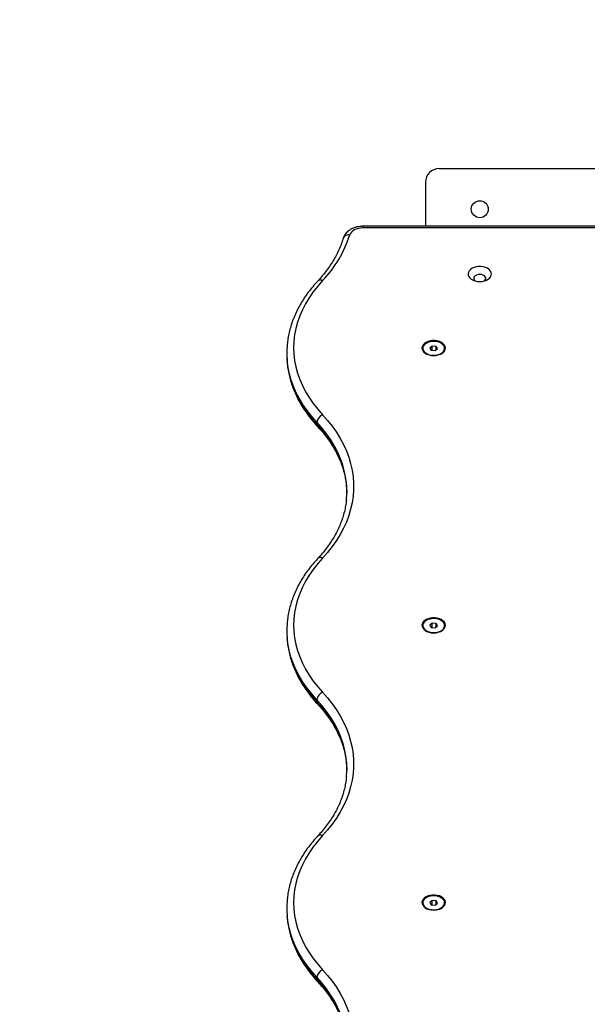
# Model space of a CAD drawing. Units: millimetres. Extents: x -4855.5 to -4835.6, y -641.1 to -624.9.
# Drawn here: x -4853.4 to -4853, y -634.1 to -633.4 of the extents above; entities that cross this region are included whole.
import ezdxf

# ---------------------------------------------------------------- set-up
doc = ezdxf.new("R2010")
doc.units = ezdxf.units.MM
doc.header["$LTSCALE"] = 50
doc.header["$PDSIZE"] = -1
doc.layers.add('DIASTASEIS', color=253, linetype='Continuous', lineweight=5)
doc.layers.add('ORIA ASFALEIAS', color=157, linetype='Continuous')
doc.styles.get("Standard").update_dxf_attribs({"font": 'ARIALN.TTF'})
doc.dimstyles.new('STANDARD_ACAD', dxfattribs={"dimtxt": 0.18, "dimasz": 0.15, "dimexe": 0.18, "dimexo": 0.0625, "dimgap": 0.09, "dimtad": 0, "dimtih": 1, "dimtoh": 1, "dimzin": 0, "dimdsep": 46, "dimtxsty": 'Standard', "dimblk": 'OBLIQUE', "dimcen": 0.09, "dimadec": 0, "dimazin": 0, "dimtfac": 1, "dimtofl": 0, "dimtmove": 0, "dimatfit": 3, "dimfxl": 1, "dimtolj": 1, "dimtzin": 0, "dimarcsym": 0})

# ---------------------------------------------------------------- blocks, each defined once
blk = doc.blocks.new('_Oblique')
at = {"color": 0, "linetype": 'ByBlock', "lineweight": -2}
blk.add_line((-0.5, -0.5), (0.5, 0.5), dxfattribs=at)
blk = doc.blocks.new('*D8')
at = {"layer": 'Defpoints', "color": 0}
for p in [(-4852.54959, -633.50675), (-4853.10845, -637.9404), (-4845.25652, -637.9404)]:
    blk.add_point(p, dxfattribs=at)
at = {"layer": 'DIASTASEIS', "color": 0, "lineweight": -2}
for p, q in [((-4852.48709, -633.50675), (-4845.07652, -633.50675)), ((-4845.25652, -633.50675), (-4845.25652, -635.54204)), ((-4845.25652, -637.9404), (-4845.25652, -635.90511)), ((-4853.04595, -637.9404), (-4845.07652, -637.9404))]:
    blk.add_line(p, q, dxfattribs=at)
at = {"layer": 'DIASTASEIS', "color": 0, "linetype": 'ByBlock', "lineweight": -2, "xscale": 0.15, "yscale": 0.15, "zscale": 0.15}
for p, rotation in [((-4845.25652, -633.50675), 90), ((-4845.25652, -637.9404), 270)]:
    blk.add_blockref('_Oblique', p, dxfattribs=dict(at, rotation=rotation))
at = {"layer": 'DIASTASEIS', "color": 0, "insert": (-4845.25652, -635.72357), "char_height": 0.18, "attachment_point": 5}
blk.add_mtext('\\A1;\\A1;4.45', dxfattribs=at)
blk = doc.blocks.new('*D10')
at = {"layer": 'Defpoints', "color": 0}
for p in [(-4852.49339, -632.04751), (-4854.01687, -639.41137), (-4844.38766, -639.41137)]:
    blk.add_point(p, dxfattribs=at)
at = {"layer": 'DIASTASEIS', "color": 0, "lineweight": -2}
for p, q in [((-4852.43089, -632.04751), (-4844.20766, -632.04751)), ((-4844.38766, -632.04751), (-4844.38766, -635.54754)), ((-4844.38766, -639.41137), (-4844.38766, -635.91134)), ((-4853.95437, -639.41137), (-4844.20766, -639.41137))]:
    blk.add_line(p, q, dxfattribs=at)
at = {"layer": 'DIASTASEIS', "color": 0, "linetype": 'ByBlock', "lineweight": -2, "xscale": 0.15, "yscale": 0.15, "zscale": 0.15}
for p, rotation in [((-4844.38766, -632.04751), 90), ((-4844.38766, -639.41137), 270)]:
    blk.add_blockref('_Oblique', p, dxfattribs=dict(at, rotation=rotation))
at = {"layer": 'DIASTASEIS', "color": 0, "insert": (-4844.38766, -635.72944), "char_height": 0.18, "attachment_point": 5}
blk.add_mtext('\\A1;\\A1;7.40', dxfattribs=at)
blk = doc.blocks.new('G$C5F0658CB')
at = {"layer": 'ORIA ASFALEIAS'}
blk.add_lwpolyline([(6.6672, 2.43563, -0.157353), (6.81502, 1.52626, -0.369254), (3.77272, -1.1011), (1.33947, -1.11302, -0.136447), (0.56408, -0.90149, 0.271677), (0.36168, -0.90007), (-0.403, -1.34152, -0.414214), (-1.76901, -0.97543), (-2.07199, -0.4506, -0.414214), (-1.70589, 0.9154), (-1.33694, 1.1284, 0.621097), (-1.35999, 1.48622, -0.570276), (-1.71862, 4.04315, 0.24513), (-1.6086, 4.29192, -0.433191), (-0.1117, 5.88839), (0.62052, 5.88839, -0.142483), (1.42506, 5.65437, 0.279386), (2.46146, 5.63235), (2.64718, 5.73959, -0.414214), (4.01322, 5.37361), (4.58038, 4.39135, 0.323437), (4.79412, 4.29551, -0.520178), (6.65161, 2.54693, 0.154051), (6.67102, 2.42812, -0.154051)], format="xyb", dxfattribs=at)
blk = doc.blocks.new('1')
at = {"color": 7, "linetype": 'Continuous', "lineweight": 25}
for p, q in [((-4852.10695, -661.51159), (-4851.54695, -661.51159)), ((-4852.11695, -661.52159), (-4852.11695, -661.5542)), ((-4851.49076, -661.5542), (-4852.16315, -661.5542)), ((-4852.16315, -661.5542), (-4852.16315, -661.55537)), ((-4851.49076, -661.55537), (-4852.16315, -661.55537)), ((-4852.21937, -661.64767), (-4852.21937, -661.6492)), ((-4852.11895, -661.64433), (-4852.11895, -661.64464)), ((-4852.11206, -661.64262), (-4852.11382, -661.64409)), ((-4852.11382, -661.64409), (-4852.11271, -661.6458)), ((-4852.11271, -661.6458), (-4852.10985, -661.64604)), ((-4852.1092, -661.64286), (-4852.11206, -661.64262)), ((-4852.11206, -661.64586), (-4852.11206, -661.64262)), ((-4852.10985, -661.64604), (-4852.10809, -661.64457)), ((-4852.10809, -661.64457), (-4852.1092, -661.64286)), ((-4852.1092, -661.6455), (-4852.1092, -661.64286)), ((-4852.10295, -661.64464), (-4852.10295, -661.64433)), ((-4852.19724, -661.70045), (-4852.19724, -661.69891)), ((-4852.21937, -661.85265), (-4852.21937, -661.85418)), ((-4852.11895, -661.84911), (-4852.11895, -661.84942)), ((-4852.11206, -661.84739), (-4852.11382, -661.84887)), ((-4852.11382, -661.84887), (-4852.11271, -661.85058)), ((-4852.11271, -661.85058), (-4852.10985, -661.85082)), ((-4852.1092, -661.84764), (-4852.11206, -661.84739)), ((-4852.11206, -661.85064), (-4852.11206, -661.84739)), ((-4852.10985, -661.85082), (-4852.10809, -661.84935)), ((-4852.10809, -661.84935), (-4852.1092, -661.84764)), ((-4852.1092, -661.85028), (-4852.1092, -661.84764)), ((-4852.10295, -661.84942), (-4852.10295, -661.84911)), ((-4852.19724, -661.90542), (-4852.19724, -661.90389)), ((-4852.11895, -662.05389), (-4852.11895, -662.05419)), ((-4852.11206, -662.05217), (-4852.11382, -662.05365)), ((-4852.11382, -662.05365), (-4852.11271, -662.05536)), ((-4852.11271, -662.05536), (-4852.10985, -662.0556)), ((-4852.1092, -662.05242), (-4852.11206, -662.05217)), ((-4852.11206, -662.05542), (-4852.11206, -662.05217)), ((-4852.10985, -662.0556), (-4852.10809, -662.05413)), ((-4852.10809, -662.05413), (-4852.1092, -662.05242)), ((-4852.1092, -662.05506), (-4852.1092, -662.05242)), ((-4852.10295, -662.05419), (-4852.10295, -662.05389)), ((-4852.21937, -662.05762), (-4852.21937, -662.05916)), ((-4852.19724, -662.1104), (-4852.19724, -662.10887))]:
    blk.add_line(p, q, dxfattribs=at)
at = {"color": 7, "linetype": 'Continuous', "lineweight": 25, "flags": 128}
for points in [[(-4852.16315, -661.55537), (-4852.16487, -661.55546), (-4852.16654, -661.55575), (-4852.1681, -661.55621), (-4852.16952, -661.55684), (-4852.17075, -661.55762), (-4852.17176, -661.55852), (-4852.1725, -661.55952), (-4852.17297, -661.56059)], [(-4852.07695, -661.59499), (-4852.07521, -661.59488), (-4852.07354, -661.59454), (-4852.07201, -661.594), (-4852.07068, -661.59327), (-4852.06961, -661.59238), (-4852.06884, -661.59137), (-4852.0684, -661.59028), (-4852.06832, -661.58915), (-4852.06858, -661.58804), (-4852.06919, -661.58699), (-4852.07011, -661.58603), (-4852.07132, -661.58522), (-4852.07276, -661.58457), (-4852.07436, -661.58413), (-4852.07608, -661.5839), (-4852.07783, -661.5839), (-4852.07954, -661.58413), (-4852.08115, -661.58457), (-4852.08259, -661.58522), (-4852.08379, -661.58603), (-4852.08472, -661.58699), (-4852.08533, -661.58804), (-4852.08559, -661.58915), (-4852.0855, -661.59028), (-4852.08507, -661.59137), (-4852.08429, -661.59238), (-4852.08322, -661.59327), (-4852.0819, -661.594), (-4852.08037, -661.59454), (-4852.0787, -661.59488), (-4852.07695, -661.59499)], [(-4852.07364, -661.59457), (-4852.07355, -661.59451), (-4852.07286, -661.59382), (-4852.0725, -661.59303), (-4852.0725, -661.5922), (-4852.07286, -661.59141), (-4852.07355, -661.59072), (-4852.07452, -661.59018), (-4852.07569, -661.58984), (-4852.07695, -661.58972), (-4852.07822, -661.58984), (-4852.07939, -661.59018), (-4852.08036, -661.59072), (-4852.08105, -661.59141), (-4852.08141, -661.5922), (-4852.08141, -661.59303), (-4852.08105, -661.59382), (-4852.08036, -661.59451), (-4852.08027, -661.59457)], [(-4852.19297, -661.59427), (-4852.19661, -661.59838), (-4852.19993, -661.60261), (-4852.20292, -661.60694), (-4852.20558, -661.61135), (-4852.20789, -661.61585), (-4852.20986, -661.62041), (-4852.21148, -661.62503), (-4852.21274, -661.62969), (-4852.21364, -661.63439), (-4852.21419, -661.63912), (-4852.21437, -661.64385), (-4852.21418, -661.64858), (-4852.21364, -661.6533), (-4852.21274, -661.658), (-4852.21147, -661.66267), (-4852.20985, -661.66729), (-4852.20788, -661.67185), (-4852.20557, -661.67634), (-4852.20291, -661.68076), (-4852.19992, -661.68508), (-4852.1966, -661.68931), (-4852.19296, -661.69343)], [(-4852.11095, -661.64969), (-4852.10921, -661.64958), (-4852.10754, -661.64924), (-4852.10601, -661.6487), (-4852.10468, -661.64796), (-4852.10361, -661.64707), (-4852.10284, -661.64606), (-4852.1024, -661.64497), (-4852.10232, -661.64385), (-4852.10258, -661.64274), (-4852.10319, -661.64168), (-4852.10411, -661.64073), (-4852.10532, -661.63991), (-4852.10676, -661.63927), (-4852.10836, -661.63883), (-4852.11008, -661.6386), (-4852.11183, -661.6386), (-4852.11354, -661.63883), (-4852.11515, -661.63927), (-4852.11659, -661.63991), (-4852.11779, -661.64073), (-4852.11872, -661.64168), (-4852.11933, -661.64274), (-4852.11959, -661.64385), (-4852.1195, -661.64497), (-4852.11907, -661.64606), (-4852.11829, -661.64707), (-4852.11722, -661.64796), (-4852.1159, -661.6487), (-4852.11437, -661.64924), (-4852.1127, -661.64958), (-4852.11095, -661.64969)], [(-4852.10356, -661.64236), (-4852.1044, -661.64138), (-4852.10553, -661.64055), (-4852.10693, -661.63989), (-4852.10851, -661.63943), (-4852.1102, -661.63921), (-4852.11193, -661.63923), (-4852.11361, -661.63948), (-4852.11517, -661.63996), (-4852.11654, -661.64065), (-4852.11764, -661.6415), (-4852.11843, -661.64249), (-4852.11887, -661.64357), (-4852.11894, -661.64468), (-4852.11863, -661.64577), (-4852.11797, -661.6468), (-4852.11698, -661.64771), (-4852.11571, -661.64847), (-4852.11421, -661.64903), (-4852.11256, -661.64937), (-4852.11084, -661.64947), (-4852.10913, -661.64934), (-4852.10749, -661.64897), (-4852.10602, -661.64838), (-4852.10479, -661.6476), (-4852.10383, -661.64667), (-4852.10322, -661.64564), (-4852.10296, -661.64454), (-4852.10308, -661.64343), (-4852.10356, -661.64236)], [(-4852.21912, -661.65478), (-4852.21862, -661.65898), (-4852.21768, -661.66384), (-4852.21638, -661.66866), (-4852.2147, -661.67343), (-4852.21267, -661.67815), (-4852.21027, -661.68279), (-4852.20753, -661.68735), (-4852.20443, -661.69182), (-4852.201, -661.69619), (-4852.19724, -661.70045)], [(-4852.19724, -661.69891), (-4852.201, -661.69466), (-4852.20443, -661.69029), (-4852.20753, -661.68582), (-4852.21027, -661.68126), (-4852.21267, -661.67661), (-4852.2147, -661.6719), (-4852.21638, -661.66713), (-4852.21768, -661.66231), (-4852.21862, -661.65745), (-4852.2191, -661.65352)], [(-4852.17535, -661.74469), (-4852.17587, -661.74039), (-4852.1768, -661.73553), (-4852.17811, -661.73071), (-4852.17978, -661.72593), (-4852.18182, -661.72122), (-4852.18421, -661.71657), (-4852.18696, -661.71201), (-4852.19005, -661.70754), (-4852.19348, -661.70317), (-4852.19724, -661.69891)], [(-4852.19296, -661.69343), (-4852.18924, -661.69763), (-4852.18583, -661.70193), (-4852.18274, -661.70634), (-4852.17997, -661.71083), (-4852.17754, -661.7154), (-4852.17544, -661.72004), (-4852.17369, -661.72474), (-4852.17228, -661.72949), (-4852.17122, -661.73427), (-4852.17052, -661.73909), (-4852.17016, -661.74391), (-4852.17016, -661.74874), (-4852.17052, -661.75357), (-4852.17122, -661.75838), (-4852.17228, -661.76317), (-4852.17369, -661.76791), (-4852.17544, -661.77261), (-4852.17754, -661.77725), (-4852.17997, -661.78182), (-4852.18274, -661.78632), (-4852.18583, -661.79072), (-4852.18924, -661.79503), (-4852.19296, -661.79923)], [(-4852.19724, -661.70045), (-4852.19348, -661.7047), (-4852.19005, -661.70907), (-4852.18696, -661.71354), (-4852.18421, -661.7181), (-4852.18182, -661.72275), (-4852.17978, -661.72747), (-4852.17811, -661.73224), (-4852.1768, -661.73706), (-4852.17587, -661.74192), (-4852.17538, -661.74589)], [(-4852.17538, -661.74589), (-4852.17531, -661.7468), (-4852.17512, -661.75092)], [(-4852.19296, -661.79923), (-4852.1966, -661.80335), (-4852.19992, -661.80757), (-4852.20291, -661.8119), (-4852.20557, -661.81632), (-4852.20789, -661.82081), (-4852.20986, -661.82538), (-4852.21147, -661.82999), (-4852.21274, -661.83466), (-4852.21364, -661.83936), (-4852.21419, -661.84408), (-4852.21437, -661.84882), (-4852.21419, -661.85355), (-4852.21364, -661.85827), (-4852.21274, -661.86297), (-4852.21147, -661.86764), (-4852.20986, -661.87226), (-4852.20789, -661.87682), (-4852.20557, -661.88132), (-4852.20291, -661.88573), (-4852.19992, -661.89006), (-4852.1966, -661.89429), (-4852.19296, -661.8984)], [(-4852.11095, -661.85447), (-4852.10921, -661.85436), (-4852.10754, -661.85402), (-4852.10601, -661.85348), (-4852.10468, -661.85275), (-4852.10361, -661.85186), (-4852.10284, -661.85085), (-4852.1024, -661.84976), (-4852.10232, -661.84863), (-4852.10258, -661.84752), (-4852.10319, -661.84647), (-4852.10411, -661.84551), (-4852.10532, -661.8447), (-4852.10676, -661.84405), (-4852.10836, -661.84361), (-4852.11008, -661.84338), (-4852.11183, -661.84338), (-4852.11354, -661.84361), (-4852.11515, -661.84405), (-4852.11659, -661.8447), (-4852.11779, -661.84551), (-4852.11872, -661.84647), (-4852.11933, -661.84752), (-4852.11959, -661.84863), (-4852.1195, -661.84976), (-4852.11907, -661.85085), (-4852.11829, -661.85186), (-4852.11722, -661.85275), (-4852.1159, -661.85348), (-4852.11437, -661.85402), (-4852.1127, -661.85436), (-4852.11095, -661.85447)], [(-4852.10356, -661.84714), (-4852.1044, -661.84616), (-4852.10553, -661.84533), (-4852.10693, -661.84467), (-4852.10851, -661.84421), (-4852.1102, -661.84399), (-4852.11193, -661.844), (-4852.11361, -661.84426), (-4852.11517, -661.84474), (-4852.11654, -661.84543), (-4852.11764, -661.84628), (-4852.11843, -661.84727), (-4852.11887, -661.84835), (-4852.11894, -661.84946), (-4852.11863, -661.85055), (-4852.11797, -661.85158), (-4852.11698, -661.85249), (-4852.11571, -661.85325), (-4852.11421, -661.85381), (-4852.11256, -661.85415), (-4852.11084, -661.85425), (-4852.10913, -661.85412), (-4852.10749, -661.85375), (-4852.10602, -661.85316), (-4852.10479, -661.85238), (-4852.10383, -661.85145), (-4852.10322, -661.85042), (-4852.10296, -661.84932), (-4852.10308, -661.84821), (-4852.10356, -661.84714)], [(-4852.21937, -661.85418), (-4852.21918, -661.85907), (-4852.21912, -661.85975)], [(-4852.21912, -661.85975), (-4852.21862, -661.86395), (-4852.21768, -661.86881), (-4852.21638, -661.87363), (-4852.21471, -661.8784), (-4852.21267, -661.88312), (-4852.21028, -661.88776), (-4852.20753, -661.89233), (-4852.20444, -661.8968), (-4852.201, -661.90117), (-4852.19724, -661.90542)], [(-4852.19724, -661.90389), (-4852.201, -661.89964), (-4852.20444, -661.89527), (-4852.20753, -661.8908), (-4852.21028, -661.88623), (-4852.21267, -661.88159), (-4852.21471, -661.87687), (-4852.21638, -661.8721), (-4852.21768, -661.86728), (-4852.21862, -661.86242), (-4852.2191, -661.8585)], [(-4852.19296, -661.8984), (-4852.18924, -661.9026), (-4852.18583, -661.90691), (-4852.18274, -661.91132), (-4852.17997, -661.91581), (-4852.17754, -661.92038), (-4852.17544, -661.92502), (-4852.17369, -661.92972), (-4852.17228, -661.93447), (-4852.17122, -661.93925), (-4852.17052, -661.94406), (-4852.17016, -661.94889), (-4852.17016, -661.95372), (-4852.17052, -661.95855), (-4852.17122, -661.96336), (-4852.17228, -661.96814), (-4852.17369, -661.97289), (-4852.17544, -661.97759), (-4852.17754, -661.98223), (-4852.17997, -661.9868), (-4852.18274, -661.9913), (-4852.18583, -661.9957), (-4852.18924, -662.00001), (-4852.19296, -662.00421)], [(-4852.17535, -661.94967), (-4852.17587, -661.94536), (-4852.1768, -661.94051), (-4852.17811, -661.93569), (-4852.17978, -661.93091), (-4852.18182, -661.9262), (-4852.18421, -661.92155), (-4852.18696, -661.91699), (-4852.19005, -661.91251), (-4852.19348, -661.90815), (-4852.19724, -661.90389)], [(-4852.19724, -661.90542), (-4852.19348, -661.90968), (-4852.19005, -661.91405), (-4852.18696, -661.91852), (-4852.18421, -661.92308), (-4852.18182, -661.92773), (-4852.17978, -661.93244), (-4852.17811, -661.93722), (-4852.1768, -661.94204), (-4852.17587, -661.9469), (-4852.17538, -661.95086)], [(-4852.17538, -661.95086), (-4852.17531, -661.95178), (-4852.17512, -661.9559)], [(-4852.19296, -662.00421), (-4852.1966, -662.00832), (-4852.19992, -662.01255), (-4852.20291, -662.01688), (-4852.20557, -662.02129), (-4852.20789, -662.02579), (-4852.20986, -662.03035), (-4852.21147, -662.03497), (-4852.21274, -662.03964), (-4852.21364, -662.04434), (-4852.21419, -662.04906), (-4852.21437, -662.05379), (-4852.21419, -662.05853), (-4852.21364, -662.06325), (-4852.21274, -662.06795), (-4852.21147, -662.07262), (-4852.20986, -662.07724), (-4852.20789, -662.0818), (-4852.20557, -662.08629), (-4852.20291, -662.09071), (-4852.19992, -662.09504), (-4852.1966, -662.09927), (-4852.19296, -662.10338)], [(-4852.11095, -662.05926), (-4852.10921, -662.05914), (-4852.10754, -662.05881), (-4852.10601, -662.05826), (-4852.10468, -662.05753), (-4852.10361, -662.05664), (-4852.10284, -662.05563), (-4852.1024, -662.05454), (-4852.10232, -662.05342), (-4852.10258, -662.0523), (-4852.10319, -662.05125), (-4852.10411, -662.05029), (-4852.10532, -662.04948), (-4852.10676, -662.04884), (-4852.10836, -662.04839), (-4852.11008, -662.04817), (-4852.11183, -662.04817), (-4852.11354, -662.04839), (-4852.11515, -662.04884), (-4852.11659, -662.04948), (-4852.11779, -662.05029), (-4852.11872, -662.05125), (-4852.11933, -662.0523), (-4852.11959, -662.05342), (-4852.1195, -662.05454), (-4852.11907, -662.05563), (-4852.11829, -662.05664), (-4852.11722, -662.05753), (-4852.1159, -662.05826), (-4852.11437, -662.05881), (-4852.1127, -662.05914), (-4852.11095, -662.05926)], [(-4852.10356, -662.05192), (-4852.1044, -662.05094), (-4852.10553, -662.05011), (-4852.10693, -662.04945), (-4852.10851, -662.04899), (-4852.1102, -662.04877), (-4852.11193, -662.04878), (-4852.11361, -662.04904), (-4852.11517, -662.04952), (-4852.11654, -662.0502), (-4852.11764, -662.05106), (-4852.11843, -662.05205), (-4852.11887, -662.05313), (-4852.11894, -662.05424), (-4852.11863, -662.05533), (-4852.11797, -662.05636), (-4852.11698, -662.05727), (-4852.11571, -662.05802), (-4852.11421, -662.05858), (-4852.11256, -662.05893), (-4852.11084, -662.05903), (-4852.10913, -662.05889), (-4852.10749, -662.05852), (-4852.10602, -662.05794), (-4852.10479, -662.05716), (-4852.10383, -662.05623), (-4852.10322, -662.05519), (-4852.10296, -662.05409), (-4852.10308, -662.05299), (-4852.10356, -662.05192)], [(-4852.21937, -662.05916), (-4852.21918, -662.06405), (-4852.21912, -662.06473)], [(-4852.19724, -662.10887), (-4852.201, -662.10461), (-4852.20444, -662.10025), (-4852.20753, -662.09577), (-4852.21028, -662.09121), (-4852.21267, -662.08656), (-4852.21471, -662.08185), (-4852.21638, -662.07707), (-4852.21768, -662.07225), (-4852.21862, -662.0674), (-4852.2191, -662.06347)], [(-4852.21912, -662.06473), (-4852.21862, -662.06893), (-4852.21768, -662.07379), (-4852.21638, -662.07861), (-4852.21471, -662.08338), (-4852.21267, -662.0881), (-4852.21028, -662.09274), (-4852.20753, -662.09731), (-4852.20444, -662.10178), (-4852.201, -662.10615), (-4852.19724, -662.1104)], [(-4852.19296, -662.10338), (-4852.18924, -662.10757), (-4852.18584, -662.11187), (-4852.18275, -662.11627), (-4852.17999, -662.12076), (-4852.17756, -662.12532), (-4852.17546, -662.12995), (-4852.17371, -662.13464), (-4852.1723, -662.13938), (-4852.17124, -662.14416), (-4852.17053, -662.14896), (-4852.17017, -662.15378), (-4852.17013, -662.15759)], [(-4852.17536, -662.15458), (-4852.17593, -662.14997), (-4852.17688, -662.14516), (-4852.17819, -662.14038), (-4852.17987, -662.13565), (-4852.18191, -662.13098), (-4852.1843, -662.12637), (-4852.18703, -662.12185), (-4852.1901, -662.11742), (-4852.19351, -662.11309), (-4852.19724, -662.10887)], [(-4852.19724, -662.1104), (-4852.19351, -662.11462), (-4852.1901, -662.11895), (-4852.18703, -662.12338), (-4852.1843, -662.12791), (-4852.18191, -662.13251), (-4852.17987, -662.13718), (-4852.17819, -662.14191), (-4852.17688, -662.14669), (-4852.17593, -662.15151), (-4852.17538, -662.15584)]]:
    blk.add_lwpolyline(points, dxfattribs=at)
at = {"color": 7, "linetype": 'Continuous', "lineweight": 25}
blk.add_circle((-4852.07695, -661.54159), 0.00625, dxfattribs=at)
for centre, radius, start, end in [((-4852.10695, -661.52159), 0.01, 90, 180), ((-4852.25419, -661.53514), 0.08511, 315.99065, 342.59546), ((-4852.17387, -661.56477), 0.00428, 77.81811, 155.50232), ((-4852.1945, -661.59713), 0.00324, 61.92758, 131.06524), ((-4852.15534, -661.64767), 0.06403, 174.96766, 185.24146), ((-4852.15532, -661.6492), 0.06405, 180.00231, 184.99991), ((-4852.11419, -661.64419), 0.00479, 185.3163, 247.35674), ((-4852.10788, -661.6441), 0.00495, 291.64658, 353.73718), ((-4852.19069, -661.69962), 0.00659, 110.14514, 173.87499), ((-4852.19473, -661.70054), 0.00251, 177.92524, 221.6106), ((-4852.23915, -661.75016), 0.06403, 354.75783, 4.89912), ((-4852.19448, -661.80209), 0.00324, 61.91793, 131.05328), ((-4852.15534, -661.85265), 0.06403, 174.96654, 185.24097), ((-4852.11381, -661.84877), 0.00518, 187.17248, 253.25544), ((-4852.10789, -661.84887), 0.00496, 291.29462, 353.69999), ((-4852.19069, -661.90459), 0.00659, 110.14514, 173.87499), ((-4852.19473, -661.90551), 0.00251, 177.92584, 221.59347), ((-4852.23915, -661.95514), 0.06403, 354.75783, 4.89912), ((-4852.19448, -662.00706), 0.00324, 61.9193, 131.03904), ((-4852.15534, -662.05762), 0.06403, 174.96654, 185.24097), ((-4852.11381, -662.05355), 0.00518, 187.17248, 253.25544), ((-4852.10805, -662.05359), 0.00513, 286.38619, 353.18589), ((-4852.19069, -662.10957), 0.00659, 110.14514, 173.87499), ((-4852.19473, -662.11049), 0.00251, 177.92584, 221.59347)]:
    blk.add_arc(centre, radius, start, end, dxfattribs=at)
for points, knots in [([(-4852.16315, -661.5542), (-4852.16356, -661.5542), (-4852.1647, -661.55423), (-4852.16657, -661.55445), (-4852.1687, -661.55493), (-4852.17073, -661.55566), (-4852.17263, -661.55663), (-4852.17426, -661.55779), (-4852.17561, -661.5591), (-4852.17666, -661.56049), (-4852.17737, -661.5618), (-4852.17766, -661.56267), (-4852.17777, -661.563)], [0, 0, 0, 0, 0.063138, 0.176053, 0.289774, 0.404606, 0.520718, 0.637587, 0.741004, 0.841177, 0.93841, 1, 1, 1, 1]), ([(-4852.17777, -661.563), (-4852.17799, -661.56373), (-4852.17866, -661.5659), (-4852.17999, -661.56947), (-4852.18188, -661.57369), (-4852.18407, -661.57785), (-4852.18656, -661.58195), (-4852.18933, -661.58597), (-4852.19233, -661.58984), (-4852.19481, -661.59273), (-4852.19627, -661.5943), (-4852.19662, -661.59468)], [0, 0, 0, 0, 0.066189, 0.196023, 0.325577, 0.454769, 0.583614, 0.712142, 0.84039, 0.961387, 1, 1, 1, 1]), ([(-4852.19662, -661.59468), (-4852.19727, -661.59538), (-4852.19912, -661.5974), (-4852.20198, -661.60082), (-4852.20509, -661.60496), (-4852.2079, -661.6092), (-4852.21042, -661.61351), (-4852.21264, -661.6179), (-4852.21454, -661.62235), (-4852.21614, -661.62684), (-4852.21743, -661.63138), (-4852.21837, -661.63595), (-4852.21892, -661.63942), (-4852.21905, -661.64138), (-4852.21908, -661.6418)], [0, 0, 0, 0, 0.049727, 0.143031, 0.23624, 0.329291, 0.422158, 0.51482, 0.607263, 0.69948, 0.791477, 0.88327, 0.974889, 1, 1, 1, 1]), ([(-4852.21909, -661.65504), (-4852.21907, -661.65531), (-4852.21896, -661.65711), (-4852.21846, -661.66043), (-4852.21755, -661.66498), (-4852.2163, -661.6695), (-4852.21476, -661.67398), (-4852.2129, -661.67841), (-4852.21073, -661.68278), (-4852.20827, -661.68708), (-4852.20551, -661.6913), (-4852.20246, -661.69544), (-4852.19948, -661.69908), (-4852.19744, -661.7013), (-4852.19661, -661.70221)], [0, 0, 0, 0, 0.016191, 0.107461, 0.198794, 0.290238, 0.381838, 0.473623, 0.565616, 0.657823, 0.750242, 0.842863, 0.935667, 1, 1, 1, 1]), ([(-4852.19661, -661.70221), (-4852.196, -661.70286), (-4852.19424, -661.70478), (-4852.19152, -661.70803), (-4852.18855, -661.71197), (-4852.18587, -661.71599), (-4852.18347, -661.72008), (-4852.18136, -661.72424), (-4852.17956, -661.72845), (-4852.17805, -661.73271), (-4852.17684, -661.73701), (-4852.17597, -661.74134), (-4852.17549, -661.74439), (-4852.17539, -661.746), (-4852.17539, -661.74615)], [0, 0, 0, 0, 0.048567, 0.141892, 0.235296, 0.328851, 0.422589, 0.516541, 0.610735, 0.705192, 0.799923, 0.894919, 0.990157, 1, 1, 1, 1]), ([(-4852.17541, -661.75574), (-4852.17545, -661.75627), (-4852.1756, -661.75825), (-4852.17617, -661.76169), (-4852.17714, -661.76604), (-4852.17844, -661.77035), (-4852.18005, -661.77463), (-4852.18196, -661.77885), (-4852.18416, -661.78301), (-4852.18666, -661.7871), (-4852.18945, -661.79112), (-4852.19246, -661.79498), (-4852.1949, -661.79781), (-4852.19631, -661.79932), (-4852.19661, -661.79964)], [0, 0, 0, 0, 0.0344396, 0.130086, 0.2255974, 0.3209119, 0.4159873, 0.5108014, 0.6053509, 0.6996474, 0.793713, 0.8875757, 0.9761387, 1, 1, 1, 1]), ([(-4852.19661, -661.79964), (-4852.19725, -661.80034), (-4852.19911, -661.80236), (-4852.20196, -661.80578), (-4852.20508, -661.80992), (-4852.20789, -661.81416), (-4852.21041, -661.81847), (-4852.21263, -661.82286), (-4852.21454, -661.82731), (-4852.21613, -661.8318), (-4852.21742, -661.83634), (-4852.21837, -661.8409), (-4852.21892, -661.84439), (-4852.21905, -661.84635), (-4852.21908, -661.84677)], [0, 0, 0, 0, 0.049709, 0.142979, 0.236156, 0.329174, 0.422008, 0.514637, 0.607047, 0.699232, 0.791196, 0.882957, 0.974544, 1, 1, 1, 1]), ([(-4852.21909, -661.86001), (-4852.21907, -661.86028), (-4852.21896, -661.86207), (-4852.21846, -661.86539), (-4852.21755, -661.86994), (-4852.21631, -661.87446), (-4852.21476, -661.87894), (-4852.21291, -661.88337), (-4852.21074, -661.88774), (-4852.20828, -661.89204), (-4852.20552, -661.89626), (-4852.20247, -661.9004), (-4852.19949, -661.90404), (-4852.19745, -661.90627), (-4852.19661, -661.90718)], [0, 0, 0, 0, 0.015902, 0.107164, 0.198487, 0.289923, 0.381513, 0.47329, 0.565273, 0.65747, 0.749881, 0.842492, 0.935287, 1, 1, 1, 1]), ([(-4852.19661, -661.90718), (-4852.196, -661.90784), (-4852.19424, -661.90976), (-4852.19152, -661.91301), (-4852.18855, -661.91695), (-4852.18587, -661.92097), (-4852.18347, -661.92506), (-4852.18136, -661.92921), (-4852.17956, -661.93342), (-4852.17805, -661.93768), (-4852.17684, -661.94198), (-4852.17597, -661.94632), (-4852.17549, -661.94937), (-4852.17539, -661.95098), (-4852.17539, -661.95113)], [0, 0, 0, 0, 0.048567, 0.141892, 0.235296, 0.328851, 0.422589, 0.516541, 0.610735, 0.705192, 0.799923, 0.894919, 0.990157, 1, 1, 1, 1]), ([(-4852.17541, -661.96072), (-4852.17545, -661.96124), (-4852.1756, -661.96323), (-4852.17617, -661.96667), (-4852.17714, -661.97102), (-4852.17844, -661.97533), (-4852.18005, -661.9796), (-4852.18196, -661.98382), (-4852.18416, -661.98798), (-4852.18666, -661.99208), (-4852.18945, -661.99609), (-4852.19246, -661.99996), (-4852.1949, -662.00278), (-4852.19631, -662.0043), (-4852.19661, -662.00462)], [0, 0, 0, 0, 0.03444, 0.130086, 0.225597, 0.320912, 0.415987, 0.510801, 0.605351, 0.699647, 0.793713, 0.887576, 0.976139, 1, 1, 1, 1]), ([(-4852.19661, -662.00462), (-4852.19725, -662.00532), (-4852.19911, -662.00734), (-4852.20196, -662.01076), (-4852.20508, -662.0149), (-4852.20789, -662.01914), (-4852.21041, -662.02345), (-4852.21263, -662.02784), (-4852.21454, -662.03228), (-4852.21613, -662.03678), (-4852.21742, -662.04131), (-4852.21837, -662.04588), (-4852.21892, -662.04936), (-4852.21905, -662.05132), (-4852.21908, -662.05175)], [0, 0, 0, 0, 0.049709, 0.142979, 0.236156, 0.329174, 0.422008, 0.514637, 0.607047, 0.699232, 0.791196, 0.882957, 0.974544, 1, 1, 1, 1]), ([(-4852.21909, -662.06499), (-4852.21907, -662.06525), (-4852.21896, -662.06705), (-4852.21846, -662.07036), (-4852.21755, -662.07492), (-4852.21631, -662.07944), (-4852.21476, -662.08392), (-4852.21291, -662.08834), (-4852.21074, -662.09271), (-4852.20828, -662.09702), (-4852.20552, -662.10124), (-4852.20247, -662.10538), (-4852.19949, -662.10902), (-4852.19745, -662.11125), (-4852.19661, -662.11216)], [0, 0, 0, 0, 0.015902, 0.107164, 0.198487, 0.289923, 0.381513, 0.47329, 0.565273, 0.65747, 0.749881, 0.842492, 0.935287, 1, 1, 1, 1]), ([(-4852.19661, -662.11216), (-4852.196, -662.11282), (-4852.19424, -662.11473), (-4852.19152, -662.11798), (-4852.18855, -662.12193), (-4852.18587, -662.12595), (-4852.18347, -662.13004), (-4852.18136, -662.13419), (-4852.17956, -662.1384), (-4852.17805, -662.14266), (-4852.17684, -662.14696), (-4852.17597, -662.1513), (-4852.17549, -662.15435), (-4852.17539, -662.15596), (-4852.17539, -662.15611)], [0, 0, 0, 0, 0.048567, 0.141892, 0.235296, 0.328851, 0.422589, 0.516541, 0.610735, 0.705192, 0.799923, 0.894919, 0.990157, 1, 1, 1, 1])]:
    blk.add_open_spline(points, degree=3, knots=knots, dxfattribs=at)
blk = doc.blocks.new('S299')
at = {"color": 5}
for name, p in [('G$C5F0658CB', (-4853.11391, -637.93915)), ('1', (-1.00263, 28.00485))]:
    blk.add_blockref(name, p, dxfattribs=at)

msp = doc.modelspace()

# ---------------------------------------------------------------- block references
at = {"color": 5}
msp.add_blockref('S299', (0, 0), dxfattribs=at)

# ---------------------------------------------------------------- dimensions: what is measured, and where the dimension line sits
at = {"layer": 'DIASTASEIS'}
for base, p1, p2, text, picture, middle in [((-4844.38765566, -639.41136927), (-4852.49339024, -632.04751313), (-4854.01687386, -639.41136927), '\\A1;7.40', '*D10', (-4844.38765566, -635.7294412)), ((-4845.25652457, -637.94039874), (-4852.54958507, -633.50674808), (-4853.10844545, -637.94039874), '\\A1;4.45', '*D8', (-4845.25652457, -635.72357341))]:
    dim = msp.add_linear_dim(base=base, p1=p1, p2=p2, angle=90, text=text, dimstyle='STANDARD_ACAD', override={"dimdec": 8, "dimtxsty": 'Standard', "dimtmove": 2}, dxfattribs=at)
    dim.commit()
    dim.dimension.update_dxf_attribs({"geometry": picture, "text_midpoint": middle})

doc.saveas('drawing.dxf')
